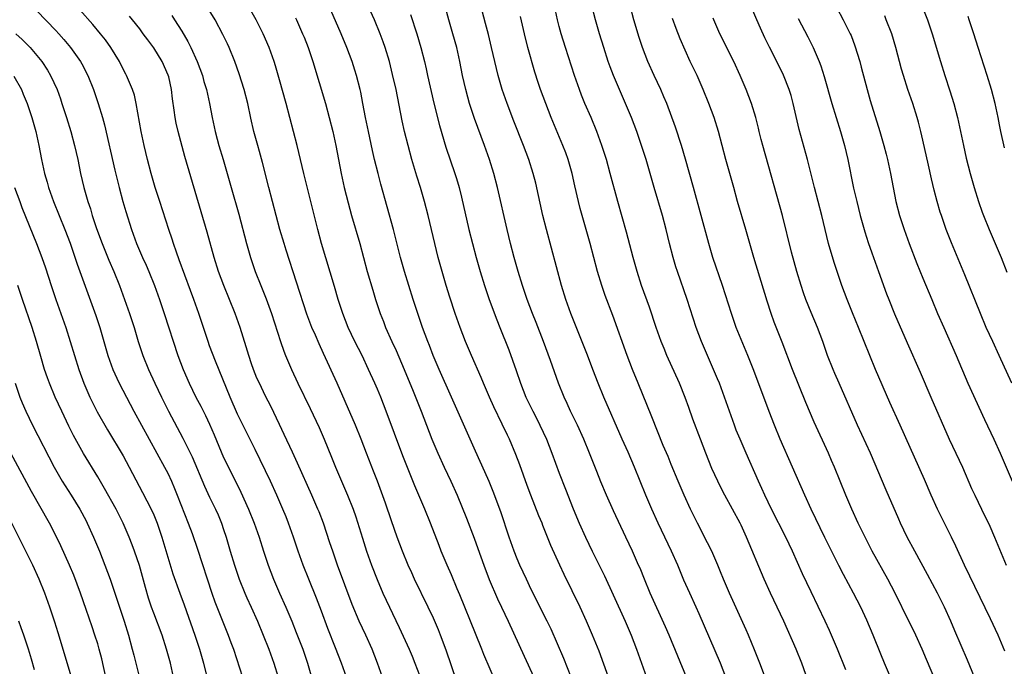
# Model space of a CAD drawing. Units: inches. Extents: x 2610000 to 2613000, y 1476000 to 1479000.
# Drawn here: x 2610876 to 2611017, y 1476259 to 1476351 of the extents above; entities that cross this region are included whole.
import ezdxf

# ---------------------------------------------------------------- set-up
doc = ezdxf.new("R2010")
doc.units = ezdxf.units.IN
doc.header["$MEASUREMENT"] = 0
doc.layers.add('LD26101476_2ft', color=232, linetype='Continuous')

msp = doc.modelspace()

# ---------------------------------------------------------------- linework, layer by layer
at = {"layer": 'LD26101476_2ft'}
for points, elevation in [([(2610960.02, 1476257), (2610958.69, 1476260.69), (2610957.77, 1476263), (2610956.91, 1476265), (2610955.99, 1476267), (2610953.68, 1476271.68), (2610953.06, 1476273), (2610951.8, 1476275.8), (2610950.66, 1476278.66), (2610950.53, 1476279), (2610950.07, 1476280.07), (2610948.91, 1476283), (2610948.4, 1476284.39), (2610947.35, 1476287.35), (2610946.81, 1476288.81), (2610945.87, 1476291), (2610945.58, 1476291.58), (2610944.83, 1476293.17), (2610943.62, 1476295.62), (2610943, 1476297), (2610942.16, 1476299), (2610941.83, 1476299.83), (2610940.43, 1476303), (2610939.59, 1476305), (2610938.82, 1476307), (2610938.12, 1476309), (2610937.33, 1476311.33), (2610936.81, 1476313), (2610936.23, 1476315), (2610935.69, 1476317), (2610935.18, 1476319), (2610934.23, 1476323), (2610933.72, 1476325), (2610933.14, 1476327), (2610932.63, 1476328.63), (2610931.93, 1476331), (2610931.38, 1476333), (2610930.87, 1476335), (2610930.53, 1476336.53), (2610929.65, 1476341), (2610929.17, 1476343.17), (2610928.72, 1476345), (2610928.12, 1476347), (2610927.83, 1476347.83), (2610927.39, 1476349), (2610926.56, 1476351), (2610923.81, 1476357)], 11076), ([(2610878.28, 1476352.28), (2610881, 1476349.46), (2610881.42, 1476349), (2610882.17, 1476348.17), (2610883.12, 1476347), (2610884.52, 1476345), (2610884.7, 1476344.7), (2610885.59, 1476343), (2610886.39, 1476341), (2610887.06, 1476339), (2610887.67, 1476337), (2610887.96, 1476335.96), (2610889.46, 1476329.46), (2610890.06, 1476327), (2610890.59, 1476325), (2610891, 1476323.58), (2610891.8, 1476321), (2610892.52, 1476319), (2610893.38, 1476317), (2610893.9, 1476315.9), (2610894.28, 1476315), (2610895.1, 1476313), (2610895.82, 1476311), (2610896.49, 1476309), (2610898.47, 1476303), (2610899.22, 1476301), (2610900.08, 1476299), (2610901.04, 1476297), (2610901.72, 1476295.72), (2610902.4, 1476294.4), (2610903, 1476293.14), (2610903.64, 1476291.64), (2610905, 1476288.41), (2610905.68, 1476287), (2610907.45, 1476283.45), (2610908.56, 1476281), (2610909.37, 1476279), (2610910.07, 1476277), (2610910.7, 1476275), (2610911.35, 1476273), (2610912.11, 1476271), (2610912.98, 1476269), (2610913.9, 1476267), (2610914.76, 1476265), (2610915.39, 1476263.39), (2610916.31, 1476261), (2610917.01, 1476258.99), (2610917.58, 1476257)], 11092), ([(2610922.59, 1476257), (2610921.87, 1476259), (2610921, 1476261.17), (2610919.92, 1476263.92), (2610919, 1476266.42), (2610918.29, 1476268.29), (2610917.17, 1476271), (2610916.37, 1476273), (2610915.65, 1476275), (2610914.98, 1476277), (2610914.27, 1476279), (2610913.92, 1476279.92), (2610913.48, 1476281), (2610912.61, 1476283), (2610911.68, 1476285), (2610909.52, 1476289.52), (2610908.19, 1476292.19), (2610907, 1476294.61), (2610905.94, 1476297), (2610903.85, 1476302.15), (2610903, 1476304.38), (2610902.77, 1476305), (2610901.47, 1476309), (2610900.76, 1476311), (2610900.27, 1476312.27), (2610898.66, 1476316.66), (2610898.25, 1476317.75), (2610897.82, 1476319), (2610897.62, 1476319.62), (2610897.15, 1476321), (2610895.86, 1476325), (2610895.22, 1476327), (2610894.65, 1476329), (2610894.12, 1476331), (2610893.64, 1476333), (2610893.22, 1476335), (2610892.49, 1476339), (2610892.23, 1476340.23), (2610891.96, 1476341), (2610891.13, 1476343), (2610891, 1476343.23), (2610890.41, 1476344.41), (2610890.1, 1476345), (2610888.85, 1476347), (2610888.1, 1476348.1), (2610887.39, 1476349), (2610886.3, 1476350.3), (2610884.42, 1476352.42)], 11090), ([(2610938.35, 1476256.35), (2610936.82, 1476260.82), (2610936.01, 1476263), (2610935.73, 1476263.73), (2610935, 1476265.42), (2610934.26, 1476267), (2610932.31, 1476271), (2610931.9, 1476271.9), (2610931.4, 1476273), (2610930.58, 1476275), (2610929.83, 1476277), (2610929, 1476279.35), (2610928.13, 1476281.87), (2610926.99, 1476284.99), (2610926.44, 1476286.44), (2610925.42, 1476289), (2610924.66, 1476291), (2610923.86, 1476293), (2610922.39, 1476296.39), (2610921.23, 1476299), (2610919.26, 1476303.26), (2610918.64, 1476304.64), (2610918.12, 1476305.88), (2610917.63, 1476307), (2610916.89, 1476308.89), (2610913.94, 1476318.06), (2610913.65, 1476319), (2610913.06, 1476321), (2610911.47, 1476327), (2610910.58, 1476330.58), (2610910.14, 1476332.14), (2610909.89, 1476333), (2610909.34, 1476335), (2610908.9, 1476336.9), (2610908.45, 1476339), (2610907.93, 1476341), (2610907.24, 1476343.24), (2610906.61, 1476345), (2610905.79, 1476347), (2610905.54, 1476347.54), (2610904.9, 1476348.9), (2610903.79, 1476351), (2610902.57, 1476353)], 11084), ([(2610944.01, 1476256.01), (2610942.23, 1476260.23), (2610941.93, 1476261), (2610941, 1476263.24), (2610938.77, 1476268.77), (2610938.41, 1476269.59), (2610937.59, 1476271.59), (2610936.97, 1476273), (2610936.12, 1476275), (2610935.8, 1476275.8), (2610934.58, 1476279), (2610933.76, 1476281), (2610932.33, 1476284.33), (2610931.18, 1476287.18), (2610930.62, 1476288.62), (2610928.25, 1476295), (2610927.47, 1476297), (2610927, 1476298.15), (2610926.64, 1476299), (2610925.73, 1476301), (2610924.79, 1476303), (2610923.78, 1476305), (2610922.83, 1476307), (2610922.03, 1476309), (2610921.38, 1476311), (2610920.85, 1476312.85), (2610919, 1476319), (2610918.46, 1476321), (2610917.39, 1476325.39), (2610916.46, 1476329), (2610915.52, 1476333), (2610913.96, 1476339), (2610913, 1476342.38), (2610912.4, 1476344.4), (2610912.21, 1476345), (2610911.5, 1476347), (2610910.64, 1476349), (2610909.64, 1476351), (2610908.51, 1476353)], 11082), ([(2610954.71, 1476257), (2610953.65, 1476259.65), (2610951.82, 1476263.82), (2610951.25, 1476265), (2610949, 1476269.52), (2610948.29, 1476271), (2610947.37, 1476273), (2610947, 1476273.88), (2610946.56, 1476275), (2610945.85, 1476277), (2610944.62, 1476280.62), (2610943.55, 1476283.55), (2610942.98, 1476284.98), (2610942.36, 1476286.36), (2610941, 1476289.31), (2610939.86, 1476291.86), (2610937.61, 1476297), (2610935.81, 1476301), (2610934.96, 1476303), (2610934.43, 1476304.43), (2610934.2, 1476305), (2610933.46, 1476307), (2610932.75, 1476309), (2610932.09, 1476311), (2610930.88, 1476315), (2610930.31, 1476317), (2610929.28, 1476321), (2610927.48, 1476327.48), (2610927.08, 1476329), (2610926.59, 1476331), (2610926.29, 1476332.29), (2610925.7, 1476335), (2610925.29, 1476337), (2610924.93, 1476339), (2610924.62, 1476340.62), (2610924.54, 1476341), (2610924.02, 1476343), (2610923.78, 1476343.78), (2610923.38, 1476345), (2610922.64, 1476347), (2610921.82, 1476349), (2610920.35, 1476352.35)], 11078), ([(2610971.18, 1476257), (2610968.71, 1476263), (2610968.2, 1476264.2), (2610966, 1476269), (2610965.17, 1476271), (2610964.55, 1476272.55), (2610964.35, 1476273), (2610963.45, 1476275), (2610962.5, 1476277), (2610960.75, 1476280.75), (2610959.75, 1476283), (2610958.93, 1476284.93), (2610958.38, 1476286.38), (2610957.33, 1476289), (2610956.5, 1476291), (2610955.59, 1476293), (2610954.62, 1476295), (2610954.12, 1476296.12), (2610953.69, 1476297), (2610952.9, 1476299), (2610951.75, 1476302.25), (2610950.74, 1476305), (2610949.7, 1476307.7), (2610949.18, 1476309), (2610948.4, 1476311), (2610947.72, 1476313), (2610947.1, 1476315), (2610946.55, 1476317), (2610946.04, 1476319), (2610945.56, 1476321), (2610944.16, 1476327), (2610943.62, 1476329), (2610943, 1476331), (2610942.3, 1476333), (2610940.88, 1476336.88), (2610940.18, 1476339), (2610939.91, 1476339.91), (2610939.62, 1476341), (2610939.18, 1476343), (2610938.79, 1476345), (2610938.35, 1476347), (2610937.8, 1476349), (2610937.2, 1476351), (2610936.73, 1476352.73)], 11072), ([(2610976.83, 1476257), (2610976.06, 1476259), (2610974.51, 1476262.51), (2610973, 1476266.04), (2610972.58, 1476267), (2610971.65, 1476269), (2610970.83, 1476270.83), (2610969.94, 1476273), (2610969.06, 1476275), (2610967.14, 1476279), (2610966.22, 1476281), (2610965.37, 1476283), (2610963.78, 1476287), (2610962.83, 1476289.17), (2610962, 1476291), (2610959.38, 1476297), (2610958.58, 1476299), (2610957.82, 1476301), (2610957.03, 1476303.03), (2610954.65, 1476309), (2610953.92, 1476311), (2610953.31, 1476313), (2610951.15, 1476321), (2610950.66, 1476323), (2610949.63, 1476327.63), (2610949.27, 1476329), (2610948.63, 1476331), (2610947.87, 1476333), (2610946.5, 1476336.5), (2610945.54, 1476339), (2610944.85, 1476341), (2610944.28, 1476343), (2610944.02, 1476344.02), (2610943.33, 1476347), (2610942.88, 1476348.88), (2610942.47, 1476350.47), (2610941.76, 1476353)], 11070), ([(2610989.05, 1476255.05), (2610987.67, 1476259), (2610986.87, 1476261), (2610985.1, 1476265), (2610984.17, 1476267), (2610983.21, 1476269), (2610982.3, 1476271), (2610979.79, 1476277), (2610979, 1476278.73), (2610978.87, 1476279), (2610977.79, 1476281), (2610976.68, 1476283), (2610976.11, 1476284.11), (2610975.67, 1476285), (2610974.84, 1476286.84), (2610973.97, 1476289), (2610973.19, 1476291), (2610972.12, 1476293.88), (2610971.53, 1476295.53), (2610970.99, 1476296.99), (2610970.17, 1476299), (2610968.39, 1476303), (2610967.98, 1476303.98), (2610967.59, 1476305), (2610966.88, 1476307), (2610965.9, 1476309.9), (2610964.78, 1476313), (2610964.12, 1476315), (2610963.56, 1476317), (2610962.63, 1476320.63), (2610961.37, 1476325), (2610960.3, 1476329), (2610959.73, 1476331), (2610959.09, 1476333), (2610958.36, 1476335), (2610957.54, 1476337), (2610956.67, 1476339), (2610956.19, 1476340.19), (2610955.87, 1476341), (2610955.17, 1476343), (2610953.88, 1476347), (2610953.26, 1476349), (2610953, 1476350.02), (2610952.75, 1476351), (2610952.3, 1476353)], 11066), ([(2610993.96, 1476258.04), (2610992.78, 1476261), (2610991.65, 1476263.65), (2610991.04, 1476265), (2610989, 1476269.19), (2610987.77, 1476271.77), (2610986.33, 1476275), (2610985.4, 1476277), (2610983.35, 1476281), (2610982.38, 1476283), (2610981.96, 1476283.96), (2610981.48, 1476285), (2610979.72, 1476289), (2610978.85, 1476291), (2610978.32, 1476292.32), (2610978.06, 1476293), (2610976.65, 1476297), (2610975.89, 1476299), (2610975.64, 1476299.64), (2610974.18, 1476303), (2610973.34, 1476305), (2610972.59, 1476307), (2610971.29, 1476311), (2610969.9, 1476315), (2610969.68, 1476315.68), (2610969.28, 1476317), (2610968.77, 1476319), (2610968.29, 1476321), (2610967.76, 1476323), (2610966.56, 1476327), (2610965.41, 1476331), (2610964.77, 1476333), (2610964.07, 1476335), (2610963.31, 1476337), (2610962.48, 1476339), (2610961.6, 1476341), (2610960.76, 1476343), (2610960.27, 1476344.27), (2610960.01, 1476345), (2610959.35, 1476347), (2610958.75, 1476349), (2610958.18, 1476351), (2610957.66, 1476353)], 11064), ([(2611000.38, 1476257), (2610999.53, 1476259), (2610999, 1476260.27), (2610997.91, 1476263), (2610997, 1476265.14), (2610996.13, 1476267), (2610995.09, 1476269), (2610993.64, 1476271.64), (2610992.96, 1476272.96), (2610990.96, 1476276.96), (2610989.03, 1476281), (2610988.12, 1476283), (2610984.61, 1476291), (2610983.76, 1476293), (2610983, 1476294.95), (2610980.82, 1476300.82), (2610979.96, 1476303), (2610978.32, 1476307), (2610977.61, 1476309), (2610976.35, 1476313), (2610974.98, 1476317), (2610974.39, 1476319), (2610972.21, 1476327), (2610971.06, 1476331.06), (2610970.49, 1476333), (2610969.63, 1476335.63), (2610968.37, 1476339), (2610967.96, 1476339.96), (2610967.5, 1476341), (2610966.56, 1476343), (2610965.67, 1476345), (2610964.92, 1476347), (2610964.44, 1476348.44), (2610963.66, 1476351), (2610963.12, 1476353)], 11062), ([(2611016.72, 1476260.72), (2611015.76, 1476263), (2611014.69, 1476265.31), (2611010.95, 1476273), (2611009.7, 1476275.7), (2611009.08, 1476277), (2611007.08, 1476281), (2611006.2, 1476283), (2611005.25, 1476285.25), (2611001.74, 1476293), (2611000.27, 1476296.27), (2610998.24, 1476301), (2610997.39, 1476303), (2610995.78, 1476307), (2610994.92, 1476309.08), (2610994.17, 1476311), (2610993.43, 1476313), (2610992.29, 1476316.29), (2610991.52, 1476319), (2610990.55, 1476323), (2610989.49, 1476327), (2610988.5, 1476331), (2610987.31, 1476335.31), (2610986.45, 1476339), (2610986.15, 1476340.15), (2610985.88, 1476341), (2610985.08, 1476343.08), (2610984.13, 1476345), (2610983.06, 1476347.06), (2610982.4, 1476348.4), (2610981.77, 1476349.77), (2610981.23, 1476351), (2610980.39, 1476353)], 11056), ([(2610992.7, 1476352.7), (2610993.62, 1476351), (2610994.6, 1476349), (2610994.72, 1476348.72), (2610995.27, 1476347.27), (2610995.96, 1476345), (2610996.19, 1476344.19), (2610997.02, 1476341.02), (2610997.46, 1476339.46), (2610998.86, 1476335), (2610999.43, 1476333), (2610999.76, 1476331.76), (2610999.95, 1476331), (2611000.38, 1476329), (2611000.75, 1476327), (2611001.15, 1476325), (2611001.67, 1476323), (2611002.31, 1476321), (2611003.03, 1476319), (2611004.14, 1476316.14), (2611005, 1476314.03), (2611006.27, 1476311), (2611007.11, 1476309), (2611007.98, 1476307), (2611009.75, 1476303), (2611011.45, 1476299), (2611013.81, 1476293.81), (2611015.13, 1476291), (2611016.06, 1476289), (2611016.35, 1476288.35), (2611017.75, 1476285)], 11052), ([(2611004.89, 1476352.89), (2611005.65, 1476351), (2611006.34, 1476349), (2611007.52, 1476345), (2611008.15, 1476343), (2611008.85, 1476340.85), (2611009.42, 1476339), (2611009.93, 1476337), (2611010.38, 1476335), (2611010.79, 1476333), (2611011.2, 1476331.2), (2611011.75, 1476329), (2611012.31, 1476327), (2611012.95, 1476325), (2611013.49, 1476323.49), (2611013.68, 1476323), (2611014.49, 1476321), (2611015.35, 1476319), (2611016.18, 1476317), (2611017, 1476314.89)], 11048), ([(2610928.45, 1476255), (2610927.02, 1476259), (2610926.22, 1476261), (2610925.33, 1476263), (2610924.39, 1476265), (2610923.37, 1476267.37), (2610921.3, 1476273), (2610920.6, 1476275), (2610920.21, 1476276.21), (2610919.28, 1476279), (2610918.64, 1476280.64), (2610918.49, 1476281), (2610917.61, 1476283), (2610915.58, 1476287.58), (2610914.83, 1476289.17), (2610913.68, 1476291.68), (2610913, 1476293.1), (2610911.73, 1476295.73), (2610911, 1476297.15), (2610910.11, 1476299), (2610909.76, 1476299.76), (2610909.27, 1476301), (2610909, 1476301.78), (2610908.6, 1476303), (2610908.24, 1476304.24), (2610907.37, 1476307), (2610906.66, 1476309), (2610905.86, 1476311), (2610905.02, 1476313), (2610904.27, 1476315), (2610903.65, 1476317), (2610902.63, 1476320.63), (2610899.45, 1476331.45), (2610898.48, 1476335), (2610898.21, 1476336.21), (2610898.06, 1476337), (2610897.92, 1476338.08), (2610897.68, 1476339.68), (2610897.55, 1476341), (2610897.16, 1476342.84), (2610897.09, 1476343.09), (2610896.23, 1476345), (2610895, 1476346.99), (2610894.14, 1476348.14), (2610893.51, 1476349), (2610893, 1476349.67), (2610891.95, 1476351), (2610891.52, 1476351.52)], 11088), ([(2610897.58, 1476351.58), (2610897.97, 1476351), (2610899, 1476349.36), (2610899.87, 1476347.87), (2610900.3, 1476347), (2610901.22, 1476345), (2610901.96, 1476343), (2610902.18, 1476342.18), (2610902.53, 1476341), (2610902.96, 1476339), (2610903.34, 1476337), (2610903.78, 1476335), (2610904.07, 1476333.93), (2610904.33, 1476333), (2610904.94, 1476331), (2610906.08, 1476327), (2610907.19, 1476323.19), (2610908.29, 1476319), (2610908.86, 1476317), (2610909.52, 1476315), (2610910.31, 1476313), (2610910.52, 1476312.52), (2610911.1, 1476311.1), (2610911.86, 1476309), (2610913.14, 1476305), (2610913.62, 1476303.62), (2610913.87, 1476303), (2610914.7, 1476301), (2610915.63, 1476299), (2610917.39, 1476295.39), (2610918.67, 1476292.67), (2610919.4, 1476291), (2610920.43, 1476288.43), (2610920.99, 1476287), (2610921.84, 1476285), (2610922.73, 1476283), (2610923.52, 1476281), (2610923.9, 1476279.9), (2610924.84, 1476276.84), (2610925.44, 1476275), (2610926.15, 1476273), (2610926.94, 1476270.94), (2610927.79, 1476269), (2610930.1, 1476264.1), (2610931.52, 1476261), (2610931.97, 1476259.97), (2610932.36, 1476259), (2610933, 1476257.27)], 11086), ([(2610915.27, 1476351.27), (2610915.4, 1476351), (2610916.3, 1476349), (2610916.5, 1476348.5), (2610917.07, 1476347), (2610917.75, 1476345), (2610919.55, 1476339), (2610920.1, 1476337), (2610920.6, 1476335), (2610921.03, 1476333), (2610921.81, 1476329), (2610922.26, 1476327), (2610922.8, 1476324.8), (2610923.29, 1476323), (2610924.46, 1476319), (2610925.55, 1476315), (2610926.32, 1476312.32), (2610926.71, 1476311), (2610927.37, 1476309), (2610927.84, 1476307.85), (2610928.16, 1476307), (2610929.05, 1476305), (2610929.67, 1476303.67), (2610930.81, 1476301), (2610932.1, 1476297.9), (2610933.25, 1476295), (2610934.78, 1476291), (2610935.61, 1476289), (2610936.53, 1476287), (2610937.49, 1476285), (2610938.38, 1476283), (2610939.72, 1476279.72), (2610940.84, 1476276.84), (2610941.37, 1476275.37), (2610942.19, 1476273), (2610942.96, 1476270.96), (2610944.18, 1476268.18), (2610944.76, 1476267), (2610945.7, 1476265), (2610947.98, 1476259.98), (2610949.37, 1476257)], 11080), ([(2610931.72, 1476351.72), (2610932.62, 1476349), (2610933.21, 1476347), (2610933.71, 1476345), (2610933.95, 1476343.95), (2610934.15, 1476343), (2610935.05, 1476339.05), (2610935.85, 1476335.85), (2610936.78, 1476332.78), (2610938.07, 1476329), (2610938.29, 1476328.29), (2610938.66, 1476327), (2610939, 1476325.62), (2610940.06, 1476321), (2610940.58, 1476319), (2610941.13, 1476317), (2610941.71, 1476315), (2610942.31, 1476313), (2610942.99, 1476310.99), (2610944.06, 1476308.06), (2610944.5, 1476307), (2610945.78, 1476303.78), (2610946.85, 1476300.85), (2610947.46, 1476299), (2610948.24, 1476297), (2610949.21, 1476295), (2610949.83, 1476293.83), (2610950.24, 1476293), (2610951.16, 1476291), (2610951.95, 1476289), (2610953, 1476286.17), (2610953.88, 1476283.88), (2610955, 1476281.03), (2610955.86, 1476279), (2610956.73, 1476277), (2610957.68, 1476275), (2610959.45, 1476271.45), (2610960.73, 1476268.73), (2610962.41, 1476265), (2610963.28, 1476263), (2610964.05, 1476261), (2610965.48, 1476257)], 11074), ([(2610983.32, 1476254.68), (2610981.67, 1476259), (2610980.91, 1476260.91), (2610980.05, 1476263), (2610979.74, 1476263.74), (2610977.32, 1476269), (2610976.47, 1476271), (2610976.06, 1476272.06), (2610975.66, 1476273), (2610974.81, 1476275), (2610974.21, 1476276.21), (2610972.75, 1476279), (2610971.78, 1476281), (2610970.85, 1476283), (2610969.99, 1476285), (2610969, 1476287.41), (2610968.55, 1476288.55), (2610967.88, 1476290.12), (2610966.23, 1476294.23), (2610964.26, 1476299), (2610963.46, 1476301), (2610962.71, 1476303), (2610960.68, 1476308.68), (2610959.58, 1476311.58), (2610959.09, 1476313), (2610958.49, 1476315), (2610957.42, 1476319), (2610956.25, 1476323), (2610955.99, 1476323.99), (2610955.73, 1476325), (2610955.22, 1476327.22), (2610954.83, 1476329), (2610954.28, 1476331), (2610953.94, 1476331.94), (2610953.53, 1476333), (2610951.86, 1476337), (2610951.06, 1476339), (2610950.32, 1476341), (2610950, 1476342), (2610949.51, 1476343.51), (2610948.52, 1476347), (2610948.01, 1476349), (2610947.44, 1476351.44)], 11068), ([(2611006.71, 1476256.71), (2611005.51, 1476259.51), (2611004.9, 1476261), (2611004, 1476263), (2611003.68, 1476263.68), (2611003, 1476265), (2611001.05, 1476269), (2611000, 1476271), (2610997.77, 1476275), (2610996.82, 1476276.82), (2610995.76, 1476279), (2610994.83, 1476281), (2610993.96, 1476283), (2610992.35, 1476287), (2610991.95, 1476287.95), (2610991.49, 1476289), (2610989.46, 1476293.46), (2610988.25, 1476296.25), (2610986.35, 1476301), (2610984.88, 1476304.88), (2610983.75, 1476307.75), (2610983.3, 1476309), (2610982.74, 1476310.74), (2610980.82, 1476317), (2610980.24, 1476319), (2610979.67, 1476321), (2610978.51, 1476325), (2610977.95, 1476327), (2610976.83, 1476331), (2610975.78, 1476335), (2610975.15, 1476337), (2610974.41, 1476339), (2610973.59, 1476341), (2610972.7, 1476343), (2610971.74, 1476345), (2610971, 1476346.62), (2610970.28, 1476348.28), (2610969.71, 1476349.72), (2610969.19, 1476351.19)], 11060), ([(2611012.36, 1476257), (2611011.39, 1476259.39), (2611009.59, 1476263.59), (2611009.02, 1476265), (2611008.11, 1476267), (2611007.1, 1476269), (2611005.68, 1476271.68), (2611003.84, 1476275), (2611002.76, 1476277), (2611001.79, 1476279), (2611001.55, 1476279.55), (2610999.74, 1476283.74), (2610997.52, 1476289), (2610995.65, 1476293), (2610993.01, 1476299.01), (2610992.41, 1476300.41), (2610992.17, 1476301), (2610991.38, 1476303), (2610990.67, 1476305), (2610989.92, 1476307), (2610989, 1476309.15), (2610988.25, 1476311), (2610987.92, 1476311.92), (2610987.57, 1476313), (2610986.97, 1476315), (2610986.23, 1476317.77), (2610984.93, 1476323), (2610982.09, 1476333), (2610981.89, 1476333.89), (2610981.6, 1476335), (2610981.5, 1476335.5), (2610981.11, 1476337), (2610980.5, 1476339), (2610979.73, 1476341), (2610978.87, 1476343), (2610977.94, 1476345), (2610975.98, 1476349), (2610975.08, 1476351), (2610975, 1476351.21)], 11058), ([(2610987.16, 1476351.16), (2610988.54, 1476348.54), (2610989.31, 1476347), (2610990.18, 1476345), (2610990.4, 1476344.4), (2610990.88, 1476342.88), (2610991.97, 1476339), (2610993.21, 1476335), (2610993.77, 1476333), (2610994.25, 1476331), (2610995.1, 1476326.9), (2610995.54, 1476325), (2610996.04, 1476323), (2610996.68, 1476320.68), (2610997.16, 1476319.16), (2610997.68, 1476317.68), (2610998.66, 1476315), (2610999.8, 1476311.8), (2611000.11, 1476311), (2611000.96, 1476308.96), (2611002.77, 1476304.77), (2611004.61, 1476300.61), (2611006.14, 1476297), (2611008.78, 1476291), (2611010.65, 1476287), (2611011.97, 1476283.97), (2611012.41, 1476283), (2611013.4, 1476281), (2611014.57, 1476278.57), (2611015.26, 1476277), (2611016.93, 1476273)], 11054), ([(2611017.7, 1476299), (2611015.9, 1476303), (2611014.98, 1476304.98), (2611014.07, 1476307), (2611013.22, 1476309), (2611011, 1476314.52), (2611009.09, 1476319.09), (2611008.34, 1476321), (2611007.64, 1476323), (2611007.49, 1476323.49), (2611007.05, 1476325), (2611006.63, 1476326.63), (2611006.24, 1476328.24), (2611005.81, 1476330.19), (2611005, 1476333.76), (2611004.71, 1476335), (2611004.36, 1476336.36), (2611004.18, 1476337), (2611003.55, 1476339), (2611002.86, 1476341), (2611002.21, 1476343), (2611001.94, 1476343.94), (2611001.14, 1476347), (2611000.54, 1476349), (2610999.77, 1476351), (2610999.54, 1476351.54)], 11050), ([(2611016.69, 1476332.69), (2611016.15, 1476335), (2611015.98, 1476335.98), (2611015.77, 1476337), (2611015.34, 1476339), (2611014.81, 1476341), (2611014.19, 1476343), (2611012.89, 1476347), (2611012.28, 1476349), (2611011.62, 1476351), (2611011.46, 1476351.46)], 11046), ([(2610875.29, 1476349), (2610876.18, 1476348.18), (2610877.17, 1476347.17), (2610877.33, 1476347), (2610878.99, 1476345), (2610879.79, 1476343.79), (2610880.26, 1476343), (2610881.17, 1476341), (2610881.66, 1476339.66), (2610881.88, 1476339), (2610882.54, 1476337), (2610883.16, 1476335), (2610883.69, 1476333), (2610884.13, 1476331), (2610884.54, 1476329), (2610885.02, 1476327), (2610885.58, 1476325), (2610885.95, 1476323.95), (2610886.22, 1476323), (2610886.84, 1476321.16), (2610887.63, 1476319), (2610888.59, 1476316.59), (2610889.29, 1476315), (2610890.11, 1476313), (2610890.84, 1476311), (2610891.54, 1476309), (2610892.19, 1476307), (2610892.79, 1476305), (2610893.45, 1476303), (2610894.26, 1476301), (2610895.17, 1476299), (2610896.12, 1476297), (2610897.12, 1476295), (2610899.18, 1476291.18), (2610900.5, 1476288.5), (2610902.27, 1476284.27), (2610903, 1476282.73), (2610903.85, 1476281), (2610904.2, 1476280.2), (2610904.7, 1476279), (2610905, 1476278.09), (2610905.35, 1476277), (2610905.93, 1476275), (2610906.54, 1476273), (2610907.23, 1476271), (2610908.04, 1476269), (2610908.33, 1476268.33), (2610908.94, 1476267), (2610909.83, 1476265), (2610910.67, 1476263), (2610911.46, 1476261), (2610912.2, 1476259), (2610912.81, 1476257)], 11094), ([(2610875, 1476342.92), (2610876.07, 1476341), (2610876.35, 1476340.35), (2610876.89, 1476339), (2610877.56, 1476337), (2610878.13, 1476335), (2610878.58, 1476333), (2610878.95, 1476331), (2610879.38, 1476329), (2610879.76, 1476327.76), (2610879.96, 1476327), (2610880.67, 1476325), (2610881.47, 1476323), (2610882.29, 1476321), (2610883.05, 1476319.05), (2610884.06, 1476316.06), (2610886.71, 1476308.71), (2610887.29, 1476307), (2610888.46, 1476303), (2610889.16, 1476301), (2610889.72, 1476299.72), (2610890.06, 1476299), (2610891.09, 1476297), (2610892.16, 1476295), (2610894.33, 1476291), (2610895.46, 1476289), (2610896.56, 1476287), (2610897, 1476286.13), (2610897.53, 1476285), (2610897.97, 1476283.97), (2610898.37, 1476283), (2610899.94, 1476279), (2610900.48, 1476277.52), (2610901.27, 1476275.27), (2610903.31, 1476269), (2610903.75, 1476267.75), (2610905.66, 1476263), (2610906.04, 1476261.96), (2610906.39, 1476261), (2610907.71, 1476257)], 11096), ([(2610875.11, 1476327), (2610875.84, 1476325), (2610876.16, 1476324.16), (2610878.24, 1476319), (2610879.01, 1476317), (2610879.51, 1476315.51), (2610880.33, 1476313), (2610881, 1476311), (2610882.42, 1476307), (2610883.06, 1476305), (2610883.67, 1476303), (2610884.31, 1476301), (2610885.03, 1476299), (2610885.88, 1476297), (2610886.24, 1476296.24), (2610886.92, 1476294.92), (2610888.37, 1476292.37), (2610890.61, 1476288.61), (2610891.51, 1476287), (2610893.41, 1476283.41), (2610894.64, 1476281), (2610895, 1476280.2), (2610895.49, 1476279), (2610896.15, 1476277), (2610897, 1476274.12), (2610897.74, 1476271.74), (2610898.73, 1476269), (2610899.34, 1476267.34), (2610900.87, 1476263), (2610901.56, 1476261), (2610902.13, 1476259), (2610903.06, 1476255.06)], 11098), ([(2610897.83, 1476257), (2610897.38, 1476259), (2610896.85, 1476261), (2610896.19, 1476263), (2610895, 1476266.12), (2610894.68, 1476267), (2610894.27, 1476268.27), (2610893.81, 1476269.81), (2610892.95, 1476272.95), (2610892.25, 1476275), (2610891.92, 1476275.92), (2610891.48, 1476277), (2610890.61, 1476279), (2610889.61, 1476281), (2610887.98, 1476283.98), (2610887, 1476285.64), (2610884.95, 1476288.95), (2610883.52, 1476291.52), (2610882.85, 1476292.85), (2610881.84, 1476295), (2610880.93, 1476297), (2610880.09, 1476299), (2610879.79, 1476299.79), (2610879.38, 1476301), (2610878.85, 1476302.85), (2610878.26, 1476305), (2610877.64, 1476307), (2610876.23, 1476311), (2610875.56, 1476313)], 11100), ([(2610875.21, 1476299), (2610875.87, 1476297), (2610876.19, 1476296.19), (2610876.71, 1476295), (2610877.67, 1476293), (2610880.76, 1476287), (2610881.9, 1476285), (2610882.32, 1476284.32), (2610883.19, 1476283), (2610884.45, 1476281), (2610885.33, 1476279.33), (2610885.5, 1476279), (2610886.4, 1476277), (2610887.24, 1476275), (2610888.03, 1476273), (2610888.76, 1476271), (2610889.84, 1476267.84), (2610890.1, 1476267), (2610890.76, 1476265), (2610891.38, 1476263), (2610891.93, 1476261), (2610892.14, 1476260.14), (2610892.44, 1476259), (2610892.93, 1476257.07)], 11102), ([(2610888.16, 1476257), (2610887.59, 1476259.59), (2610887.22, 1476261), (2610887, 1476261.75), (2610886.59, 1476263), (2610886.18, 1476264.18), (2610885.36, 1476266.64), (2610884.52, 1476269), (2610883.56, 1476271.56), (2610882.96, 1476273), (2610881.74, 1476275.74), (2610881, 1476277.23), (2610880.09, 1476279), (2610877.52, 1476283.52), (2610874.56, 1476289)], 11104), ([(2610883.24, 1476257), (2610881.32, 1476263.32), (2610880.84, 1476264.84), (2610880.13, 1476267), (2610879.43, 1476269), (2610878.64, 1476271), (2610877.72, 1476273), (2610876.13, 1476276.13), (2610874.69, 1476279)], 11106), ([(2610877.97, 1476258.03), (2610877.54, 1476259.54), (2610877.1, 1476261), (2610876.43, 1476263), (2610876.05, 1476264.05), (2610875.69, 1476265)], 11108)]:
    msp.add_lwpolyline(points, dxfattribs=dict(at, elevation=elevation))

doc.saveas('drawing.dxf')
